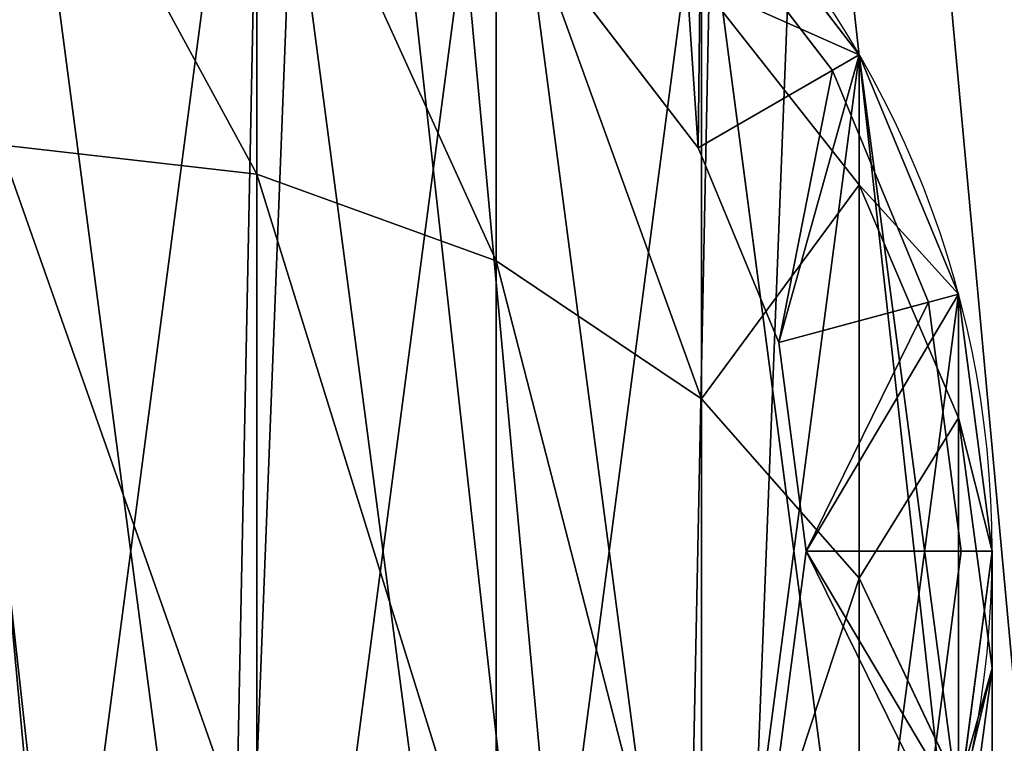
# Model space of a CAD drawing. Extents: x 0 to 179, y 0 to 227.
# Drawn here: x 28 to 42, y 196 to 206 of the extents above; entities that cross this region are included whole.
import ezdxf

# ---------------------------------------------------------------- set-up
doc = ezdxf.new("R2010")
doc.units = 0
doc.layers.get('0').update_dxf_attribs({"color": 13, "linetype": 'CONTINUOUS'})

# ---------------------------------------------------------------- blocks, each defined once
blk = doc.blocks.new('GROUP_73')
at = {"color": 250, "extrusion": (0, 0, -1)}
for centre in [(-27.882, 27.882), (-27.882, 27.882, -5)]:
    blk.add_circle(centre, 28, dxfattribs=at)
at = {"color": 250}
mesh = blk.add_polyface(dxfattribs=at)
corners = [(0.284, 32.613), (1.616, 18.18), (0, 25.309), (2.449, 39.594), (5.022, 11.713), (6.347, 45.778), (9.986, 6.347), (11.713, 50.741), (16.169, 2.449), (18.18, 54.147), (23.15, 0.284), (25.309, 55.763), (30.454, 0), (32.613, 55.479), (37.583, 1.616), (39.594, 53.314), (44.05, 5.022), (45.778, 49.416), (49.416, 9.986), (50.741, 44.05), (53.314, 16.169), (54.147, 37.583), (55.479, 23.15), (55.763, 30.454)]
mesh.append_faces([[corners[k] for k in face] for face in [(0, 1, 2), (22, 21, 23)]], dxfattribs={"vtx0": -1, "color": 250})
mesh.append_faces([[corners[k] for k in face] for face in [(1, 3, 4), (4, 5, 6), (6, 7, 8), (8, 9, 10), (10, 11, 12), (12, 13, 14), (14, 15, 16), (16, 17, 18), (18, 19, 20), (20, 21, 22)]], dxfattribs={"vtx0": -1, "vtx1": -1, "color": 250})
mesh.append_faces([[corners[k] for k in face] for face in [(1, 0, 3), (4, 3, 5), (6, 5, 7), (8, 7, 9), (10, 9, 11), (12, 11, 13), (14, 13, 15), (16, 15, 17), (18, 17, 19), (20, 19, 21)]], dxfattribs={"vtx0": -1, "vtx2": -1, "color": 250})
mesh = blk.add_polyface(dxfattribs=at)
corners = [(1.616, 18.18, 5), (0.284, 32.613, 5), (0, 25.309, 5), (2.449, 39.594, 5), (5.022, 11.713, 5), (6.347, 45.778, 5), (9.986, 6.347, 5), (11.713, 50.741, 5), (16.169, 2.449, 5), (18.18, 54.147, 5), (23.15, 0.284, 5), (25.309, 55.763, 5), (30.454, 0, 5), (32.613, 55.479, 5), (37.583, 1.616, 5), (39.594, 53.314, 5), (44.05, 5.022, 5), (45.778, 49.416, 5), (49.416, 9.986, 5), (50.741, 44.05, 5), (53.314, 16.169, 5), (54.147, 37.583, 5), (55.479, 23.15, 5), (55.763, 30.454, 5)]
mesh.append_faces([[corners[k] for k in face] for face in [(0, 1, 2), (21, 22, 23)]], dxfattribs={"vtx0": -1, "color": 250})
mesh.append_faces([[corners[k] for k in face] for face in [(1, 0, 3), (3, 4, 5), (5, 6, 7), (7, 8, 9), (9, 10, 11), (11, 12, 13), (13, 14, 15), (15, 16, 17), (17, 18, 19), (19, 20, 21)]], dxfattribs={"vtx0": -1, "vtx1": -1, "color": 250})
mesh.append_faces([[corners[k] for k in face] for face in [(3, 0, 4), (5, 4, 6), (7, 6, 8), (9, 8, 10), (11, 10, 12), (13, 12, 14), (15, 14, 16), (17, 16, 18), (19, 18, 20), (21, 20, 22)]], dxfattribs={"vtx0": -1, "vtx2": -1, "color": 250})
blk = doc.blocks.new('GROUP_72')
at = {"color": 250, "extrusion": (0, 0, -1)}
for centre in [(-25.344, 25.344), (-25.344, 25.344, -190.5)]:
    blk.add_circle(centre, 25.5, dxfattribs=at)
at = {"color": 250}
mesh = blk.add_polyface(dxfattribs=at)
corners = [(0.135, 29.185), (1.592, 16.066), (0, 22.53), (1.988, 35.579), (4.803, 10.235), (5.433, 41.275), (9.413, 5.433), (10.235, 45.886), (15.109, 1.988), (16.066, 49.096), (21.503, 0.135), (22.53, 50.688), (28.159, 0), (29.185, 50.553), (34.622, 1.592), (35.579, 48.7), (40.454, 4.803), (41.275, 45.255), (45.255, 9.413), (45.886, 40.454), (48.7, 15.109), (49.096, 34.622), (50.553, 21.503), (50.688, 28.159)]
mesh.append_faces([[corners[k] for k in face] for face in [(0, 1, 2), (22, 21, 23)]], dxfattribs={"vtx0": -1, "color": 250})
mesh.append_faces([[corners[k] for k in face] for face in [(1, 3, 4), (4, 5, 6), (6, 7, 8), (8, 9, 10), (10, 11, 12), (12, 13, 14), (14, 15, 16), (16, 17, 18), (18, 19, 20), (20, 21, 22)]], dxfattribs={"vtx0": -1, "vtx1": -1, "color": 250})
mesh.append_faces([[corners[k] for k in face] for face in [(1, 0, 3), (4, 3, 5), (6, 5, 7), (8, 7, 9), (10, 9, 11), (12, 11, 13), (14, 13, 15), (16, 15, 17), (18, 17, 19), (20, 19, 21)]], dxfattribs={"vtx0": -1, "vtx2": -1, "color": 250})
mesh = blk.add_polyface(dxfattribs=at)
corners = [(1.592, 16.066, 190.5), (0.135, 29.185, 190.5), (0, 22.53, 190.5), (1.988, 35.579, 190.5), (4.803, 10.235, 190.5), (5.433, 41.275, 190.5), (9.413, 5.433, 190.5), (10.235, 45.886, 190.5), (15.109, 1.988, 190.5), (16.066, 49.096, 190.5), (21.503, 0.135, 190.5), (22.53, 50.688, 190.5), (28.159, 0, 190.5), (29.185, 50.553, 190.5), (34.622, 1.592, 190.5), (35.579, 48.7, 190.5), (40.454, 4.803, 190.5), (41.275, 45.255, 190.5), (45.255, 9.413, 190.5), (45.886, 40.454, 190.5), (48.7, 15.109, 190.5), (49.096, 34.622, 190.5), (50.553, 21.503, 190.5), (50.688, 28.159, 190.5)]
mesh.append_faces([[corners[k] for k in face] for face in [(0, 1, 2), (21, 22, 23)]], dxfattribs={"vtx0": -1, "color": 250})
mesh.append_faces([[corners[k] for k in face] for face in [(1, 0, 3), (3, 4, 5), (5, 6, 7), (7, 8, 9), (9, 10, 11), (11, 12, 13), (13, 14, 15), (15, 16, 17), (17, 18, 19), (19, 20, 21)]], dxfattribs={"vtx0": -1, "vtx1": -1, "color": 250})
mesh.append_faces([[corners[k] for k in face] for face in [(3, 0, 4), (5, 4, 6), (7, 6, 8), (9, 8, 10), (11, 10, 12), (13, 12, 14), (15, 14, 16), (17, 16, 18), (19, 18, 20), (21, 20, 22)]], dxfattribs={"vtx0": -1, "vtx2": -1, "color": 250})
blk = doc.blocks.new('GROUP_79')
at = {"color": 250}
for p, q in [((17.623, 205.522, 120.083), (17.623, 199.315, 135.07)), ((21, 204.16, 119.718), (21, 198.093, 134.364)), ((26.124, 201), (23.899, 203.899)), ((26.124, 201, 104.459), (23.899, 203.899, 104.649)), ((26.124, 199.167, 118.38), (23.899, 201.992, 119.137)), ((23.899, 201.992, 119.137), (23.899, 196.149, 133.242)), ((27.523, 197.623, 104.237), (26.124, 201, 104.459)), ((26.124, 201), (26.124, 201, 104.459)), ((26.124, 201, 104.459), (26.124, 199.167, 118.38)), ((27.523, 197.623), (26.124, 201)), ((17.623, 199.315, 135.07), (14, 199.731, 135.31)), ((21, 198.093, 134.364), (17.623, 199.315, 135.07)), ((17.623, 199.315, 135.07), (17.623, 189.439, 147.939)), ((27.523, 195.878, 117.499), (26.124, 199.167, 118.38)), ((26.124, 199.167, 118.38), (26.124, 193.617, 131.78)), ((23.899, 196.149, 133.242), (21, 198.093, 134.364)), ((21, 198.093, 134.364), (21, 188.442, 146.942)), ((28, 194, 104), (27.523, 197.623, 104.237)), ((27.523, 197.623), (27.523, 197.623, 104.237)), ((27.523, 197.623, 104.237), (27.523, 195.878, 117.499)), ((28, 194), (27.523, 197.623)), ((26.124, 193.617, 131.78), (23.899, 196.149, 133.242)), ((23.899, 196.149, 133.242), (23.899, 186.855, 145.355)), ((28, 192.347, 116.553), (27.523, 195.878, 117.499)), ((27.523, 195.878, 117.499), (27.523, 190.667, 130.077)), ((27.523, 190.377, 103.763), (28, 194, 104)), ((27.523, 190.377), (28, 194)), ((28, 194, 104), (28, 192.347, 116.553)), ((28, 194), (28, 194, 104)), ((27.523, 190.667, 130.077), (26.124, 193.617, 131.78)), ((26.124, 193.617, 131.78), (26.124, 184.787, 143.287)), ((27.523, 188.817, 115.607), (28, 192.347, 116.553)), ((28, 192.347, 116.553), (28, 187.502, 128.25))]:
    blk.add_line(p, q, dxfattribs=at)
mesh = blk.add_polyface(dxfattribs=at)
corners = [(0.477, 190.377), (0.477, 197.623), (0, 194), (1.876, 187), (1.876, 201), (4.101, 184.101), (4.101, 203.899), (7, 181.876), (7, 206.124), (10.377, 180.477), (10.377, 207.523), (14, 180), (14, 208), (17.623, 180.477), (17.623, 207.523), (21, 181.876), (21, 206.124), (23.899, 184.101), (23.899, 203.899), (26.124, 187), (26.124, 201), (27.523, 190.377), (27.523, 197.623), (28, 194)]
mesh.append_faces([[corners[k] for k in face] for face in [(0, 1, 2), (22, 21, 23)]], dxfattribs={"vtx0": -1, "color": 250})
mesh.append_faces([[corners[k] for k in face] for face in [(1, 3, 4), (4, 5, 6), (6, 7, 8), (8, 9, 10), (10, 11, 12), (12, 13, 14), (14, 15, 16), (16, 17, 18), (18, 19, 20), (20, 21, 22)]], dxfattribs={"vtx0": -1, "vtx1": -1, "color": 250})
mesh.append_faces([[corners[k] for k in face] for face in [(1, 0, 3), (4, 3, 5), (6, 5, 7), (8, 7, 9), (10, 9, 11), (12, 11, 13), (14, 13, 15), (16, 15, 17), (18, 17, 19), (20, 19, 21)]], dxfattribs={"vtx0": -1, "vtx2": -1, "color": 250})
mesh = blk.add_polyface(dxfattribs=at)
corners = [(17.623, 199.315, 135.07), (14, 205.987, 120.207), (17.623, 205.522, 120.083), (14, 199.731, 135.31)]
mesh.append_faces([[corners[k] for k in face] for face in [(0, 1, 2), (1, 0, 3)]], dxfattribs={"vtx0": -1, "color": 250})
mesh = blk.add_polyface(dxfattribs=at)
corners = [(21, 198.093, 134.364), (17.623, 205.522, 120.083), (21, 204.16, 119.718), (17.623, 199.315, 135.07)]
mesh.append_faces([[corners[k] for k in face] for face in [(0, 1, 2), (1, 0, 3)]], dxfattribs={"vtx0": -1, "color": 250})
mesh = blk.add_polyface(dxfattribs=at)
corners = [(23.899, 196.149, 133.242), (21, 204.16, 119.718), (23.899, 201.992, 119.137), (21, 198.093, 134.364)]
mesh.append_faces([[corners[k] for k in face] for face in [(0, 1, 2), (1, 0, 3)]], dxfattribs={"vtx0": -1, "color": 250})
mesh = blk.add_polyface(dxfattribs=at)
corners = [(23.899, 203.899, 104.649), (26.124, 201), (26.124, 201, 104.459), (23.899, 203.899)]
mesh.append_faces([[corners[k] for k in face] for face in [(0, 1, 2), (1, 0, 3)]], dxfattribs={"vtx0": -1, "color": 250})
mesh = blk.add_polyface(dxfattribs=at)
corners = [(23.899, 201.992, 119.137), (26.124, 201, 104.459), (26.124, 199.167, 118.38), (23.899, 203.899, 104.649)]
mesh.append_faces([[corners[k] for k in face] for face in [(0, 1, 2), (1, 0, 3)]], dxfattribs={"vtx0": -1, "color": 250})
mesh = blk.add_polyface(dxfattribs=at)
corners = [(23.899, 196.149, 133.242), (26.124, 199.167, 118.38), (26.124, 193.617, 131.78), (23.899, 201.992, 119.137)]
mesh.append_faces([[corners[k] for k in face] for face in [(0, 1, 2), (1, 0, 3)]], dxfattribs={"vtx0": -1, "color": 250})
mesh = blk.add_polyface(dxfattribs=at)
corners = [(26.124, 201, 104.459), (27.523, 197.623), (27.523, 197.623, 104.237), (26.124, 201)]
mesh.append_faces([[corners[k] for k in face] for face in [(0, 1, 2), (1, 0, 3)]], dxfattribs={"vtx0": -1, "color": 250})
mesh = blk.add_polyface(dxfattribs=at)
corners = [(26.124, 199.167, 118.38), (27.523, 197.623, 104.237), (27.523, 195.878, 117.499), (26.124, 201, 104.459)]
mesh.append_faces([[corners[k] for k in face] for face in [(0, 1, 2), (1, 0, 3)]], dxfattribs={"vtx0": -1, "color": 250})
mesh = blk.add_polyface(dxfattribs=at)
corners = [(17.623, 189.439, 147.939), (14, 199.731, 135.31), (17.623, 199.315, 135.07), (14, 189.78, 148.28)]
mesh.append_faces([[corners[k] for k in face] for face in [(0, 1, 2), (1, 0, 3)]], dxfattribs={"vtx0": -1, "color": 250})
mesh = blk.add_polyface(dxfattribs=at)
corners = [(21, 188.442, 146.942), (17.623, 199.315, 135.07), (21, 198.093, 134.364), (17.623, 189.439, 147.939)]
mesh.append_faces([[corners[k] for k in face] for face in [(0, 1, 2), (1, 0, 3)]], dxfattribs={"vtx0": -1, "color": 250})
mesh = blk.add_polyface(dxfattribs=at)
corners = [(26.124, 193.617, 131.78), (27.523, 195.878, 117.499), (27.523, 190.667, 130.077), (26.124, 199.167, 118.38)]
mesh.append_faces([[corners[k] for k in face] for face in [(0, 1, 2), (1, 0, 3)]], dxfattribs={"vtx0": -1, "color": 250})
mesh = blk.add_polyface(dxfattribs=at)
corners = [(23.899, 186.855, 145.355), (21, 198.093, 134.364), (23.899, 196.149, 133.242), (21, 188.442, 146.942)]
mesh.append_faces([[corners[k] for k in face] for face in [(0, 1, 2), (1, 0, 3)]], dxfattribs={"vtx0": -1, "color": 250})
mesh = blk.add_polyface(dxfattribs=at)
corners = [(27.523, 197.623, 104.237), (28, 194), (28, 194, 104), (27.523, 197.623)]
mesh.append_faces([[corners[k] for k in face] for face in [(0, 1, 2), (1, 0, 3)]], dxfattribs={"vtx0": -1, "color": 250})
mesh = blk.add_polyface(dxfattribs=at)
corners = [(27.523, 195.878, 117.499), (28, 194, 104), (28, 192.347, 116.553), (27.523, 197.623, 104.237)]
mesh.append_faces([[corners[k] for k in face] for face in [(0, 1, 2), (1, 0, 3)]], dxfattribs={"vtx0": -1, "color": 250})
mesh = blk.add_polyface(dxfattribs=at)
corners = [(23.899, 186.855, 145.355), (26.124, 193.617, 131.78), (26.124, 184.787, 143.287), (23.899, 196.149, 133.242)]
mesh.append_faces([[corners[k] for k in face] for face in [(0, 1, 2), (1, 0, 3)]], dxfattribs={"vtx0": -1, "color": 250})
mesh = blk.add_polyface(dxfattribs=at)
corners = [(27.523, 190.667, 130.077), (28, 192.347, 116.553), (28, 187.502, 128.25), (27.523, 195.878, 117.499)]
mesh.append_faces([[corners[k] for k in face] for face in [(0, 1, 2), (1, 0, 3)]], dxfattribs={"vtx0": -1, "color": 250})
mesh = blk.add_polyface(dxfattribs=at)
corners = [(28, 194, 104), (27.523, 190.377), (27.523, 190.377, 103.763), (28, 194)]
mesh.append_faces([[corners[k] for k in face] for face in [(0, 1, 2), (1, 0, 3)]], dxfattribs={"vtx0": -1, "color": 250})
mesh = blk.add_polyface(dxfattribs=at)
corners = [(28, 192.347, 116.553), (27.523, 190.377, 103.763), (27.523, 188.817, 115.607), (28, 194, 104)]
mesh.append_faces([[corners[k] for k in face] for face in [(0, 1, 2), (1, 0, 3)]], dxfattribs={"vtx0": -1, "color": 250})
mesh = blk.add_polyface(dxfattribs=at)
corners = [(26.124, 184.787, 143.287), (27.523, 190.667, 130.077), (27.523, 182.379, 140.879), (26.124, 193.617, 131.78)]
mesh.append_faces([[corners[k] for k in face] for face in [(0, 1, 2), (1, 0, 3)]], dxfattribs={"vtx0": -1, "color": 250})
mesh = blk.add_polyface(dxfattribs=at)
corners = [(28, 187.502, 128.25), (27.523, 188.817, 115.607), (27.523, 184.337, 126.423), (28, 192.347, 116.553)]
mesh.append_faces([[corners[k] for k in face] for face in [(0, 1, 2), (1, 0, 3)]], dxfattribs={"vtx0": -1, "color": 250})
blk = doc.blocks.new('GROUP_71')
at = {"color": 250, "extrusion": (0, 0, -1)}
for centre in [(-27.882, 27.882), (-27.882, 27.882, -7.5)]:
    blk.add_circle(centre, 28, dxfattribs=at)
at = {"color": 250}
mesh = blk.add_polyface(dxfattribs=at)
corners = [(0.284, 32.613), (1.616, 18.18), (0, 25.309), (2.449, 39.594), (5.022, 11.713), (6.347, 45.778), (9.986, 6.347), (11.713, 50.741), (16.169, 2.449), (18.18, 54.147), (23.15, 0.284), (25.309, 55.763), (30.454, 0), (32.613, 55.479), (37.583, 1.616), (39.594, 53.314), (44.05, 5.022), (45.778, 49.416), (49.416, 9.986), (50.741, 44.05), (53.314, 16.169), (54.147, 37.583), (55.479, 23.15), (55.763, 30.454)]
mesh.append_faces([[corners[k] for k in face] for face in [(0, 1, 2), (22, 21, 23)]], dxfattribs={"vtx0": -1, "color": 250})
mesh.append_faces([[corners[k] for k in face] for face in [(1, 3, 4), (4, 5, 6), (6, 7, 8), (8, 9, 10), (10, 11, 12), (12, 13, 14), (14, 15, 16), (16, 17, 18), (18, 19, 20), (20, 21, 22)]], dxfattribs={"vtx0": -1, "vtx1": -1, "color": 250})
mesh.append_faces([[corners[k] for k in face] for face in [(1, 0, 3), (4, 3, 5), (6, 5, 7), (8, 7, 9), (10, 9, 11), (12, 11, 13), (14, 13, 15), (16, 15, 17), (18, 17, 19), (20, 19, 21)]], dxfattribs={"vtx0": -1, "vtx2": -1, "color": 250})
mesh = blk.add_polyface(dxfattribs=at)
corners = [(1.616, 18.18, 7.5), (0.284, 32.613, 7.5), (0, 25.309, 7.5), (2.449, 39.594, 7.5), (5.022, 11.713, 7.5), (6.347, 45.778, 7.5), (9.986, 6.347, 7.5), (11.713, 50.741, 7.5), (16.169, 2.449, 7.5), (18.18, 54.147, 7.5), (23.15, 0.284, 7.5), (25.309, 55.763, 7.5), (30.454, 0, 7.5), (32.613, 55.479, 7.5), (37.583, 1.616, 7.5), (39.594, 53.314, 7.5), (44.05, 5.022, 7.5), (45.778, 49.416, 7.5), (49.416, 9.986, 7.5), (50.741, 44.05, 7.5), (53.314, 16.169, 7.5), (54.147, 37.583, 7.5), (55.479, 23.15, 7.5), (55.763, 30.454, 7.5)]
mesh.append_faces([[corners[k] for k in face] for face in [(0, 1, 2), (21, 22, 23)]], dxfattribs={"vtx0": -1, "color": 250})
mesh.append_faces([[corners[k] for k in face] for face in [(1, 0, 3), (3, 4, 5), (5, 6, 7), (7, 8, 9), (9, 10, 11), (11, 12, 13), (13, 14, 15), (15, 16, 17), (17, 18, 19), (19, 20, 21)]], dxfattribs={"vtx0": -1, "vtx1": -1, "color": 250})
mesh.append_faces([[corners[k] for k in face] for face in [(3, 0, 4), (5, 4, 6), (7, 6, 8), (9, 8, 10), (11, 10, 12), (13, 12, 14), (15, 14, 16), (17, 16, 18), (19, 18, 20), (21, 20, 22)]], dxfattribs={"vtx0": -1, "vtx2": -1, "color": 250})
blk = doc.blocks.new('GROUP_116')
at = {"color": 250}
for p, q in [((11.314, 11.314, 18), (13.856, 8, 18)), ((10.96, 10.96, 14.7), (13.423, 7.75, 14.7)), ((10.96, 10.96, 14.1), (13.423, 7.75, 14.1)), ((10.96, 10.96, 11.1), (13.423, 7.75, 11.1)), ((10.96, 10.96, 10.5), (13.423, 7.75, 10.5)), ((10.96, 10.96, 7.5), (13.423, 7.75, 7.5)), ((10.96, 10.96, 6.9), (13.423, 7.75, 6.9)), ((10.96, 10.96, 3.9), (13.423, 7.75, 3.9)), ((10.96, 10.96, 3.3), (13.423, 7.75, 3.3)), ((11.258, 6.5, 1.8), (9.192, 9.192, 1.8)), ((9.192, 9.192, 16.2), (11.258, 6.5, 16.2)), ((9.192, 9.192, 12.6), (11.258, 6.5, 12.6)), ((9.192, 9.192, 9), (11.258, 6.5, 9)), ((9.192, 9.192, 5.4), (11.258, 6.5, 5.4)), ((13.856, 8), (11.258, 6.5, 1.8)), ((11.258, 6.5, 16.2), (13.856, 8, 18)), ((13.856, 8, 18), (15.455, 4.141, 18)), ((13.423, 7.75, 14.7), (11.258, 6.5, 16.2)), ((11.258, 6.5, 12.6), (13.423, 7.75, 14.1)), ((13.423, 7.75, 11.1), (11.258, 6.5, 12.6)), ((11.258, 6.5, 9), (13.423, 7.75, 10.5)), ((13.423, 7.75, 7.5), (11.258, 6.5, 9)), ((11.258, 6.5, 5.4), (13.423, 7.75, 6.9)), ((13.423, 7.75, 3.9), (11.258, 6.5, 5.4)), ((11.258, 6.5, 1.8), (13.423, 7.75, 3.3)), ((13.423, 7.75, 14.1), (13.423, 7.75, 14.7)), ((13.423, 7.75, 10.5), (13.423, 7.75, 11.1)), ((13.423, 7.75, 6.9), (13.423, 7.75, 7.5)), ((13.423, 7.75, 3.3), (13.423, 7.75, 3.9)), ((13.423, 7.75, 14.7), (14.972, 4.012, 14.7)), ((13.423, 7.75, 14.1), (14.972, 4.012, 14.1)), ((13.423, 7.75, 11.1), (14.972, 4.012, 11.1)), ((13.423, 7.75, 10.5), (14.972, 4.012, 10.5)), ((13.423, 7.75, 7.5), (14.972, 4.012, 7.5)), ((13.423, 7.75, 6.9), (14.972, 4.012, 6.9)), ((13.423, 7.75, 3.9), (14.972, 4.012, 3.9)), ((13.423, 7.75, 3.3), (14.972, 4.012, 3.3)), ((12.557, 3.365, 1.8), (11.258, 6.5, 1.8)), ((11.258, 6.5, 16.2), (12.557, 3.365, 16.2)), ((11.258, 6.5, 12.6), (12.557, 3.365, 12.6)), ((11.258, 6.5, 9), (12.557, 3.365, 9)), ((11.258, 6.5, 5.4), (12.557, 3.365, 5.4)), ((15.455, 4.141), (12.557, 3.365, 1.8)), ((12.557, 3.365, 16.2), (15.455, 4.141, 18)), ((15.455, 4.141, 18), (16, 0, 18)), ((14.972, 4.012, 14.7), (12.557, 3.365, 16.2)), ((12.557, 3.365, 12.6), (14.972, 4.012, 14.1)), ((14.972, 4.012, 11.1), (12.557, 3.365, 12.6)), ((12.557, 3.365, 9), (14.972, 4.012, 10.5)), ((14.972, 4.012, 7.5), (12.557, 3.365, 9)), ((12.557, 3.365, 5.4), (14.972, 4.012, 6.9)), ((14.972, 4.012, 3.9), (12.557, 3.365, 5.4)), ((12.557, 3.365, 1.8), (14.972, 4.012, 3.3)), ((14.972, 4.012, 14.1), (14.972, 4.012, 14.7)), ((14.972, 4.012, 10.5), (14.972, 4.012, 11.1)), ((14.972, 4.012, 6.9), (14.972, 4.012, 7.5)), ((14.972, 4.012, 3.3), (14.972, 4.012, 3.9)), ((14.972, 4.012, 14.7), (15.5, 0, 14.7)), ((14.972, 4.012, 14.1), (15.5, 0, 14.1)), ((14.972, 4.012, 11.1), (15.5, 0, 11.1)), ((14.972, 4.012, 10.5), (15.5, 0, 10.5)), ((14.972, 4.012, 7.5), (15.5, 0, 7.5)), ((14.972, 4.012, 6.9), (15.5, 0, 6.9)), ((14.972, 4.012, 3.9), (15.5, 0, 3.9)), ((14.972, 4.012, 3.3), (15.5, 0, 3.3)), ((13, 0, 1.8), (12.557, 3.365, 1.8)), ((12.557, 3.365, 16.2), (13, 0, 16.2)), ((12.557, 3.365, 12.6), (13, 0, 12.6)), ((12.557, 3.365, 9), (13, 0, 9)), ((12.557, 3.365, 5.4), (13, 0, 5.4)), ((12.557, -3.365, 1.8), (13, 0, 1.8)), ((13, 0, 16.2), (12.557, -3.365, 16.2)), ((13, 0, 12.6), (12.557, -3.365, 12.6)), ((13, 0, 9), (12.557, -3.365, 9)), ((13, 0, 5.4), (12.557, -3.365, 5.4)), ((13, 0, 1.8), (16, 0)), ((16, 0, 18), (13, 0, 16.2)), ((13, 0, 16.2), (15.5, 0, 14.7)), ((15.5, 0, 14.1), (13, 0, 12.6)), ((13, 0, 12.6), (15.5, 0, 11.1)), ((15.5, 0, 10.5), (13, 0, 9)), ((13, 0, 9), (15.5, 0, 7.5)), ((15.5, 0, 6.9), (13, 0, 5.4)), ((13, 0, 5.4), (15.5, 0, 3.9)), ((15.5, 0, 3.3), (13, 0, 1.8)), ((15.5, 0, 14.7), (14.972, -4.012, 14.7)), ((15.5, 0, 14.1), (14.972, -4.012, 14.1)), ((15.5, 0, 11.1), (14.972, -4.012, 11.1)), ((15.5, 0, 10.5), (14.972, -4.012, 10.5)), ((15.5, 0, 7.5), (14.972, -4.012, 7.5)), ((15.5, 0, 6.9), (14.972, -4.012, 6.9)), ((15.5, 0, 3.9), (14.972, -4.012, 3.9)), ((15.5, 0, 3.3), (14.972, -4.012, 3.3)), ((16, 0, 18), (15.455, -4.141, 18)), ((15.5, 0, 14.7), (15.5, 0, 14.1)), ((15.5, 0, 11.1), (15.5, 0, 10.5)), ((15.5, 0, 7.5), (15.5, 0, 6.9)), ((15.5, 0, 3.9), (15.5, 0, 3.3))]:
    blk.add_line(p, q, dxfattribs=at)
at = {"color": 250, "extrusion": (0, 0, -1)}
blk.add_circle((0, 0), 16, dxfattribs=at)
at = {"color": 250}
mesh = blk.add_polyface(dxfattribs=at)
corners = [(-15.455, 4.141, 18), (-15.455, -4.141, 18), (-16, 0, 18), (-13.856, 8, 18), (-13.856, -8, 18), (-11.314, 11.314, 18), (-11.314, -11.314, 18), (-8, 13.856, 18), (-8, -13.856, 18), (-4.141, 15.455, 18), (-4.141, -15.455, 18), (0, 16, 18), (0, -16, 18), (4.141, 15.455, 18), (4.141, -15.455, 18), (8, 13.856, 18), (8, -13.856, 18), (11.314, 11.314, 18), (11.314, -11.314, 18), (13.856, 8, 18), (13.856, -8, 18), (15.455, 4.141, 18), (15.455, -4.141, 18), (16, 0, 18)]
mesh.append_faces([[corners[k] for k in face] for face in [(0, 1, 2), (22, 21, 23)]], dxfattribs={"vtx0": -1, "color": 250})
mesh.append_faces([[corners[k] for k in face] for face in [(1, 3, 4), (4, 5, 6), (6, 7, 8), (8, 9, 10), (10, 11, 12), (12, 13, 14), (14, 15, 16), (16, 17, 18), (18, 19, 20), (20, 21, 22)]], dxfattribs={"vtx0": -1, "vtx1": -1, "color": 250})
mesh.append_faces([[corners[k] for k in face] for face in [(1, 0, 3), (4, 3, 5), (6, 5, 7), (8, 7, 9), (10, 9, 11), (12, 11, 13), (14, 13, 15), (16, 15, 17), (18, 17, 19), (20, 19, 21)]], dxfattribs={"vtx0": -1, "vtx2": -1, "color": 250})
mesh = blk.add_polyface(dxfattribs=at)
corners = [(-15.455, -4.141), (-15.455, 4.141), (-16, 0), (-13.856, -8), (-13.856, 8), (-11.314, -11.314), (-11.314, 11.314), (-8, -13.856), (-8, 13.856), (-4.141, 15.455), (-4.141, -15.455), (0, -16), (0, 16), (4.141, -15.455), (4.141, 15.455), (8, -13.856), (8, 13.856), (11.314, 11.314), (11.314, -11.314), (13.856, -8), (13.856, 8), (15.455, -4.141), (15.455, 4.141), (16, 0)]
mesh.append_faces([[corners[k] for k in face] for face in [(0, 1, 2), (22, 21, 23)]], dxfattribs={"vtx0": -1, "color": 250})
mesh.append_faces([[corners[k] for k in face] for face in [(1, 3, 4), (4, 5, 6), (6, 7, 8), (8, 7, 9), (9, 11, 12), (12, 13, 14), (14, 15, 16), (16, 15, 17), (17, 19, 20), (20, 21, 22)]], dxfattribs={"vtx0": -1, "vtx1": -1, "color": 250})
mesh.append_faces([[corners[k] for k in face] for face in [(1, 0, 3), (4, 3, 5), (6, 5, 7), (9, 7, 10), (9, 10, 11), (12, 11, 13), (14, 13, 15), (17, 15, 18), (17, 18, 19), (20, 19, 21)]], dxfattribs={"vtx0": -1, "vtx2": -1, "color": 250})
mesh = blk.add_polyface(dxfattribs=at)
corners = [(11.314, 11.314), (11.258, 6.5, 1.8), (9.192, 9.192, 1.8), (13.856, 8)]
mesh.append_faces([[corners[k] for k in face] for face in [(0, 1, 2), (1, 0, 3)]], dxfattribs={"vtx0": -1, "color": 250})
mesh = blk.add_polyface(dxfattribs=at)
corners = [(11.258, 6.5, 16.2), (11.314, 11.314, 18), (9.192, 9.192, 16.2), (13.856, 8, 18)]
mesh.append_faces([[corners[k] for k in face] for face in [(0, 1, 2), (1, 0, 3)]], dxfattribs={"vtx0": -1, "color": 250})
mesh = blk.add_polyface(dxfattribs=at)
corners = [(10.96, 10.96, 14.7), (11.258, 6.5, 16.2), (9.192, 9.192, 16.2), (13.423, 7.75, 14.7)]
mesh.append_faces([[corners[k] for k in face] for face in [(0, 1, 2), (1, 0, 3)]], dxfattribs={"vtx0": -1, "color": 250})
mesh = blk.add_polyface(dxfattribs=at)
corners = [(11.258, 6.5, 12.6), (10.96, 10.96, 14.1), (9.192, 9.192, 12.6), (13.423, 7.75, 14.1)]
mesh.append_faces([[corners[k] for k in face] for face in [(0, 1, 2), (1, 0, 3)]], dxfattribs={"vtx0": -1, "color": 250})
mesh = blk.add_polyface(dxfattribs=at)
corners = [(10.96, 10.96, 11.1), (11.258, 6.5, 12.6), (9.192, 9.192, 12.6), (13.423, 7.75, 11.1)]
mesh.append_faces([[corners[k] for k in face] for face in [(0, 1, 2), (1, 0, 3)]], dxfattribs={"vtx0": -1, "color": 250})
mesh = blk.add_polyface(dxfattribs=at)
corners = [(11.258, 6.5, 9), (10.96, 10.96, 10.5), (9.192, 9.192, 9), (13.423, 7.75, 10.5)]
mesh.append_faces([[corners[k] for k in face] for face in [(0, 1, 2), (1, 0, 3)]], dxfattribs={"vtx0": -1, "color": 250})
mesh = blk.add_polyface(dxfattribs=at)
corners = [(10.96, 10.96, 7.5), (11.258, 6.5, 9), (9.192, 9.192, 9), (13.423, 7.75, 7.5)]
mesh.append_faces([[corners[k] for k in face] for face in [(0, 1, 2), (1, 0, 3)]], dxfattribs={"vtx0": -1, "color": 250})
mesh = blk.add_polyface(dxfattribs=at)
corners = [(11.258, 6.5, 5.4), (10.96, 10.96, 6.9), (9.192, 9.192, 5.4), (13.423, 7.75, 6.9)]
mesh.append_faces([[corners[k] for k in face] for face in [(0, 1, 2), (1, 0, 3)]], dxfattribs={"vtx0": -1, "color": 250})
mesh = blk.add_polyface(dxfattribs=at)
corners = [(10.96, 10.96, 3.9), (11.258, 6.5, 5.4), (9.192, 9.192, 5.4), (13.423, 7.75, 3.9)]
mesh.append_faces([[corners[k] for k in face] for face in [(0, 1, 2), (1, 0, 3)]], dxfattribs={"vtx0": -1, "color": 250})
mesh = blk.add_polyface(dxfattribs=at)
corners = [(11.258, 6.5, 1.8), (10.96, 10.96, 3.3), (9.192, 9.192, 1.8), (13.423, 7.75, 3.3)]
mesh.append_faces([[corners[k] for k in face] for face in [(0, 1, 2), (1, 0, 3)]], dxfattribs={"vtx0": -1, "color": 250})
mesh = blk.add_polyface(dxfattribs=at)
corners = [(10.96, 10.96, 14.7), (13.423, 7.75, 14.1), (13.423, 7.75, 14.7), (10.96, 10.96, 14.1)]
mesh.append_faces([[corners[k] for k in face] for face in [(0, 1, 2), (1, 0, 3)]], dxfattribs={"vtx0": -1, "color": 250})
mesh = blk.add_polyface(dxfattribs=at)
corners = [(10.96, 10.96, 11.1), (13.423, 7.75, 10.5), (13.423, 7.75, 11.1), (10.96, 10.96, 10.5)]
mesh.append_faces([[corners[k] for k in face] for face in [(0, 1, 2), (1, 0, 3)]], dxfattribs={"vtx0": -1, "color": 250})
mesh = blk.add_polyface(dxfattribs=at)
corners = [(10.96, 10.96, 7.5), (13.423, 7.75, 6.9), (13.423, 7.75, 7.5), (10.96, 10.96, 6.9)]
mesh.append_faces([[corners[k] for k in face] for face in [(0, 1, 2), (1, 0, 3)]], dxfattribs={"vtx0": -1, "color": 250})
mesh = blk.add_polyface(dxfattribs=at)
corners = [(10.96, 10.96, 3.9), (13.423, 7.75, 3.3), (13.423, 7.75, 3.9), (10.96, 10.96, 3.3)]
mesh.append_faces([[corners[k] for k in face] for face in [(0, 1, 2), (1, 0, 3)]], dxfattribs={"vtx0": -1, "color": 250})
mesh = blk.add_polyface(dxfattribs=at)
corners = [(13.856, 8), (12.557, 3.365, 1.8), (11.258, 6.5, 1.8), (15.455, 4.141)]
mesh.append_faces([[corners[k] for k in face] for face in [(0, 1, 2), (1, 0, 3)]], dxfattribs={"vtx0": -1, "color": 250})
mesh = blk.add_polyface(dxfattribs=at)
corners = [(12.557, 3.365, 16.2), (13.856, 8, 18), (11.258, 6.5, 16.2), (15.455, 4.141, 18)]
mesh.append_faces([[corners[k] for k in face] for face in [(0, 1, 2), (1, 0, 3)]], dxfattribs={"vtx0": -1, "color": 250})
mesh = blk.add_polyface(dxfattribs=at)
corners = [(13.423, 7.75, 14.7), (12.557, 3.365, 16.2), (11.258, 6.5, 16.2), (14.972, 4.012, 14.7)]
mesh.append_faces([[corners[k] for k in face] for face in [(0, 1, 2), (1, 0, 3)]], dxfattribs={"vtx0": -1, "color": 250})
mesh = blk.add_polyface(dxfattribs=at)
corners = [(12.557, 3.365, 12.6), (13.423, 7.75, 14.1), (11.258, 6.5, 12.6), (14.972, 4.012, 14.1)]
mesh.append_faces([[corners[k] for k in face] for face in [(0, 1, 2), (1, 0, 3)]], dxfattribs={"vtx0": -1, "color": 250})
mesh = blk.add_polyface(dxfattribs=at)
corners = [(13.423, 7.75, 11.1), (12.557, 3.365, 12.6), (11.258, 6.5, 12.6), (14.972, 4.012, 11.1)]
mesh.append_faces([[corners[k] for k in face] for face in [(0, 1, 2), (1, 0, 3)]], dxfattribs={"vtx0": -1, "color": 250})
mesh = blk.add_polyface(dxfattribs=at)
corners = [(12.557, 3.365, 9), (13.423, 7.75, 10.5), (11.258, 6.5, 9), (14.972, 4.012, 10.5)]
mesh.append_faces([[corners[k] for k in face] for face in [(0, 1, 2), (1, 0, 3)]], dxfattribs={"vtx0": -1, "color": 250})
mesh = blk.add_polyface(dxfattribs=at)
corners = [(13.423, 7.75, 7.5), (12.557, 3.365, 9), (11.258, 6.5, 9), (14.972, 4.012, 7.5)]
mesh.append_faces([[corners[k] for k in face] for face in [(0, 1, 2), (1, 0, 3)]], dxfattribs={"vtx0": -1, "color": 250})
mesh = blk.add_polyface(dxfattribs=at)
corners = [(12.557, 3.365, 5.4), (13.423, 7.75, 6.9), (11.258, 6.5, 5.4), (14.972, 4.012, 6.9)]
mesh.append_faces([[corners[k] for k in face] for face in [(0, 1, 2), (1, 0, 3)]], dxfattribs={"vtx0": -1, "color": 250})
mesh = blk.add_polyface(dxfattribs=at)
corners = [(13.423, 7.75, 3.9), (12.557, 3.365, 5.4), (11.258, 6.5, 5.4), (14.972, 4.012, 3.9)]
mesh.append_faces([[corners[k] for k in face] for face in [(0, 1, 2), (1, 0, 3)]], dxfattribs={"vtx0": -1, "color": 250})
mesh = blk.add_polyface(dxfattribs=at)
corners = [(12.557, 3.365, 1.8), (13.423, 7.75, 3.3), (11.258, 6.5, 1.8), (14.972, 4.012, 3.3)]
mesh.append_faces([[corners[k] for k in face] for face in [(0, 1, 2), (1, 0, 3)]], dxfattribs={"vtx0": -1, "color": 250})
mesh = blk.add_polyface(dxfattribs=at)
corners = [(13.423, 7.75, 14.7), (14.972, 4.012, 14.1), (14.972, 4.012, 14.7), (13.423, 7.75, 14.1)]
mesh.append_faces([[corners[k] for k in face] for face in [(0, 1, 2), (1, 0, 3)]], dxfattribs={"vtx0": -1, "color": 250})
mesh = blk.add_polyface(dxfattribs=at)
corners = [(13.423, 7.75, 11.1), (14.972, 4.012, 10.5), (14.972, 4.012, 11.1), (13.423, 7.75, 10.5)]
mesh.append_faces([[corners[k] for k in face] for face in [(0, 1, 2), (1, 0, 3)]], dxfattribs={"vtx0": -1, "color": 250})
mesh = blk.add_polyface(dxfattribs=at)
corners = [(13.423, 7.75, 7.5), (14.972, 4.012, 6.9), (14.972, 4.012, 7.5), (13.423, 7.75, 6.9)]
mesh.append_faces([[corners[k] for k in face] for face in [(0, 1, 2), (1, 0, 3)]], dxfattribs={"vtx0": -1, "color": 250})
mesh = blk.add_polyface(dxfattribs=at)
corners = [(13.423, 7.75, 3.9), (14.972, 4.012, 3.3), (14.972, 4.012, 3.9), (13.423, 7.75, 3.3)]
mesh.append_faces([[corners[k] for k in face] for face in [(0, 1, 2), (1, 0, 3)]], dxfattribs={"vtx0": -1, "color": 250})
mesh = blk.add_polyface(dxfattribs=at)
corners = [(15.455, 4.141), (13, 0, 1.8), (12.557, 3.365, 1.8), (16, 0)]
mesh.append_faces([[corners[k] for k in face] for face in [(0, 1, 2), (1, 0, 3)]], dxfattribs={"vtx0": -1, "color": 250})
mesh = blk.add_polyface(dxfattribs=at)
corners = [(13, 0, 16.2), (15.455, 4.141, 18), (12.557, 3.365, 16.2), (16, 0, 18)]
mesh.append_faces([[corners[k] for k in face] for face in [(0, 1, 2), (1, 0, 3)]], dxfattribs={"vtx0": -1, "color": 250})
mesh = blk.add_polyface(dxfattribs=at)
corners = [(14.972, 4.012, 14.7), (13, 0, 16.2), (12.557, 3.365, 16.2), (15.5, 0, 14.7)]
mesh.append_faces([[corners[k] for k in face] for face in [(0, 1, 2), (1, 0, 3)]], dxfattribs={"vtx0": -1, "color": 250})
mesh = blk.add_polyface(dxfattribs=at)
corners = [(13, 0, 12.6), (14.972, 4.012, 14.1), (12.557, 3.365, 12.6), (15.5, 0, 14.1)]
mesh.append_faces([[corners[k] for k in face] for face in [(0, 1, 2), (1, 0, 3)]], dxfattribs={"vtx0": -1, "color": 250})
mesh = blk.add_polyface(dxfattribs=at)
corners = [(14.972, 4.012, 11.1), (13, 0, 12.6), (12.557, 3.365, 12.6), (15.5, 0, 11.1)]
mesh.append_faces([[corners[k] for k in face] for face in [(0, 1, 2), (1, 0, 3)]], dxfattribs={"vtx0": -1, "color": 250})
mesh = blk.add_polyface(dxfattribs=at)
corners = [(13, 0, 9), (14.972, 4.012, 10.5), (12.557, 3.365, 9), (15.5, 0, 10.5)]
mesh.append_faces([[corners[k] for k in face] for face in [(0, 1, 2), (1, 0, 3)]], dxfattribs={"vtx0": -1, "color": 250})
mesh = blk.add_polyface(dxfattribs=at)
corners = [(14.972, 4.012, 7.5), (13, 0, 9), (12.557, 3.365, 9), (15.5, 0, 7.5)]
mesh.append_faces([[corners[k] for k in face] for face in [(0, 1, 2), (1, 0, 3)]], dxfattribs={"vtx0": -1, "color": 250})
mesh = blk.add_polyface(dxfattribs=at)
corners = [(13, 0, 5.4), (14.972, 4.012, 6.9), (12.557, 3.365, 5.4), (15.5, 0, 6.9)]
mesh.append_faces([[corners[k] for k in face] for face in [(0, 1, 2), (1, 0, 3)]], dxfattribs={"vtx0": -1, "color": 250})
mesh = blk.add_polyface(dxfattribs=at)
corners = [(14.972, 4.012, 3.9), (13, 0, 5.4), (12.557, 3.365, 5.4), (15.5, 0, 3.9)]
mesh.append_faces([[corners[k] for k in face] for face in [(0, 1, 2), (1, 0, 3)]], dxfattribs={"vtx0": -1, "color": 250})
mesh = blk.add_polyface(dxfattribs=at)
corners = [(13, 0, 1.8), (14.972, 4.012, 3.3), (12.557, 3.365, 1.8), (15.5, 0, 3.3)]
mesh.append_faces([[corners[k] for k in face] for face in [(0, 1, 2), (1, 0, 3)]], dxfattribs={"vtx0": -1, "color": 250})
mesh = blk.add_polyface(dxfattribs=at)
corners = [(14.972, 4.012, 14.7), (15.5, 0, 14.1), (15.5, 0, 14.7), (14.972, 4.012, 14.1)]
mesh.append_faces([[corners[k] for k in face] for face in [(0, 1, 2), (1, 0, 3)]], dxfattribs={"vtx0": -1, "color": 250})
mesh = blk.add_polyface(dxfattribs=at)
corners = [(14.972, 4.012, 11.1), (15.5, 0, 10.5), (15.5, 0, 11.1), (14.972, 4.012, 10.5)]
mesh.append_faces([[corners[k] for k in face] for face in [(0, 1, 2), (1, 0, 3)]], dxfattribs={"vtx0": -1, "color": 250})
mesh = blk.add_polyface(dxfattribs=at)
corners = [(14.972, 4.012, 7.5), (15.5, 0, 6.9), (15.5, 0, 7.5), (14.972, 4.012, 6.9)]
mesh.append_faces([[corners[k] for k in face] for face in [(0, 1, 2), (1, 0, 3)]], dxfattribs={"vtx0": -1, "color": 250})
mesh = blk.add_polyface(dxfattribs=at)
corners = [(14.972, 4.012, 3.9), (15.5, 0, 3.3), (15.5, 0, 3.9), (14.972, 4.012, 3.3)]
mesh.append_faces([[corners[k] for k in face] for face in [(0, 1, 2), (1, 0, 3)]], dxfattribs={"vtx0": -1, "color": 250})
mesh = blk.add_polyface(dxfattribs=at)
corners = [(13, 0, 1.8), (15.455, -4.141), (12.557, -3.365, 1.8), (16, 0)]
mesh.append_faces([[corners[k] for k in face] for face in [(0, 1, 2), (1, 0, 3)]], dxfattribs={"vtx0": -1, "color": 250})
mesh = blk.add_polyface(dxfattribs=at)
corners = [(15.455, -4.141, 18), (13, 0, 16.2), (12.557, -3.365, 16.2), (16, 0, 18)]
mesh.append_faces([[corners[k] for k in face] for face in [(0, 1, 2), (1, 0, 3)]], dxfattribs={"vtx0": -1, "color": 250})
mesh = blk.add_polyface(dxfattribs=at)
corners = [(13, 0, 16.2), (14.972, -4.012, 14.7), (12.557, -3.365, 16.2), (15.5, 0, 14.7)]
mesh.append_faces([[corners[k] for k in face] for face in [(0, 1, 2), (1, 0, 3)]], dxfattribs={"vtx0": -1, "color": 250})
mesh = blk.add_polyface(dxfattribs=at)
corners = [(14.972, -4.012, 14.1), (13, 0, 12.6), (12.557, -3.365, 12.6), (15.5, 0, 14.1)]
mesh.append_faces([[corners[k] for k in face] for face in [(0, 1, 2), (1, 0, 3)]], dxfattribs={"vtx0": -1, "color": 250})
mesh = blk.add_polyface(dxfattribs=at)
corners = [(13, 0, 12.6), (14.972, -4.012, 11.1), (12.557, -3.365, 12.6), (15.5, 0, 11.1)]
mesh.append_faces([[corners[k] for k in face] for face in [(0, 1, 2), (1, 0, 3)]], dxfattribs={"vtx0": -1, "color": 250})
mesh = blk.add_polyface(dxfattribs=at)
corners = [(14.972, -4.012, 10.5), (13, 0, 9), (12.557, -3.365, 9), (15.5, 0, 10.5)]
mesh.append_faces([[corners[k] for k in face] for face in [(0, 1, 2), (1, 0, 3)]], dxfattribs={"vtx0": -1, "color": 250})
mesh = blk.add_polyface(dxfattribs=at)
corners = [(13, 0, 9), (14.972, -4.012, 7.5), (12.557, -3.365, 9), (15.5, 0, 7.5)]
mesh.append_faces([[corners[k] for k in face] for face in [(0, 1, 2), (1, 0, 3)]], dxfattribs={"vtx0": -1, "color": 250})
mesh = blk.add_polyface(dxfattribs=at)
corners = [(14.972, -4.012, 6.9), (13, 0, 5.4), (12.557, -3.365, 5.4), (15.5, 0, 6.9)]
mesh.append_faces([[corners[k] for k in face] for face in [(0, 1, 2), (1, 0, 3)]], dxfattribs={"vtx0": -1, "color": 250})
mesh = blk.add_polyface(dxfattribs=at)
corners = [(13, 0, 5.4), (14.972, -4.012, 3.9), (12.557, -3.365, 5.4), (15.5, 0, 3.9)]
mesh.append_faces([[corners[k] for k in face] for face in [(0, 1, 2), (1, 0, 3)]], dxfattribs={"vtx0": -1, "color": 250})
mesh = blk.add_polyface(dxfattribs=at)
corners = [(14.972, -4.012, 3.3), (13, 0, 1.8), (12.557, -3.365, 1.8), (15.5, 0, 3.3)]
mesh.append_faces([[corners[k] for k in face] for face in [(0, 1, 2), (1, 0, 3)]], dxfattribs={"vtx0": -1, "color": 250})
mesh = blk.add_polyface(dxfattribs=at)
corners = [(15.5, 0, 14.7), (14.972, -4.012, 14.1), (14.972, -4.012, 14.7), (15.5, 0, 14.1)]
mesh.append_faces([[corners[k] for k in face] for face in [(0, 1, 2), (1, 0, 3)]], dxfattribs={"vtx0": -1, "color": 250})
mesh = blk.add_polyface(dxfattribs=at)
corners = [(15.5, 0, 11.1), (14.972, -4.012, 10.5), (14.972, -4.012, 11.1), (15.5, 0, 10.5)]
mesh.append_faces([[corners[k] for k in face] for face in [(0, 1, 2), (1, 0, 3)]], dxfattribs={"vtx0": -1, "color": 250})
mesh = blk.add_polyface(dxfattribs=at)
corners = [(15.5, 0, 7.5), (14.972, -4.012, 6.9), (14.972, -4.012, 7.5), (15.5, 0, 6.9)]
mesh.append_faces([[corners[k] for k in face] for face in [(0, 1, 2), (1, 0, 3)]], dxfattribs={"vtx0": -1, "color": 250})
mesh = blk.add_polyface(dxfattribs=at)
corners = [(15.5, 0, 3.9), (14.972, -4.012, 3.3), (14.972, -4.012, 3.9), (15.5, 0, 3.3)]
mesh.append_faces([[corners[k] for k in face] for face in [(0, 1, 2), (1, 0, 3)]], dxfattribs={"vtx0": -1, "color": 250})
blk = doc.blocks.new('GROUP_84')
for name, p in [('GROUP_73', (0, 170.788)), ('GROUP_71', (0, 170.788, 195.5)), ('GROUP_72', (2.537, 173.325, 5)), ('GROUP_79', (13.797, 4.779, 221))]:
    blk.add_blockref(name, p)
at = {"xscale": 0.8749999999999999, "yscale": 0.8750000000000001}
blk.add_blockref('GROUP_116', (27.797, 198.779, 203), dxfattribs=at)

msp = doc.modelspace()

# ---------------------------------------------------------------- block references
msp.add_blockref('GROUP_84', (0, 0))

doc.saveas('drawing.dxf')
